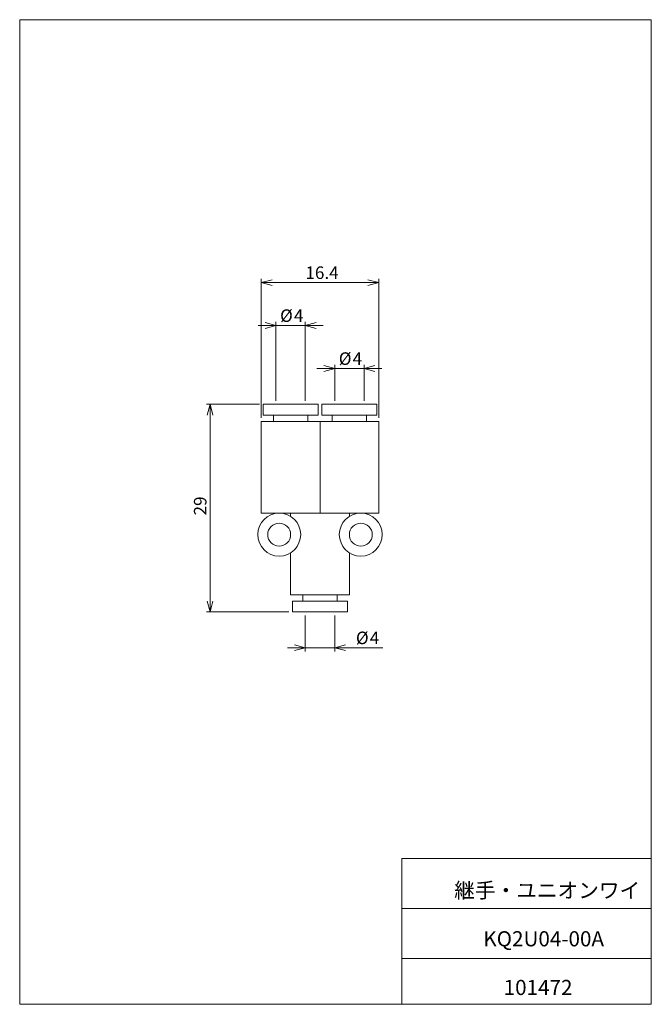
# Model space of a CAD drawing. Units: millimetres. Extents: x 20 to 197, y 10 to 285.
import ezdxf

# ---------------------------------------------------------------- set-up
doc = ezdxf.new("R2010")
doc.units = ezdxf.units.MM
doc.styles.add('SLDTEXTSTYLE0', font='TXT', dxfattribs={"width": 0.7, "bigfont": 'bigfont'})
doc.dimstyles.new('SLDDIMSTYLE0', dxfattribs={"dimtxt": 3.5, "dimasz": 3, "dimexe": 0, "dimexo": 0.0625, "dimgap": 0.875, "dimtad": 3, "dimdec": 0, "dimlfac": 0.5, "dimrnd": 1e-09, "dimzin": 12, "dimdsep": 46, "dimtxsty": 'SLDTEXTSTYLE0', "dimblk1": 'OPEN30', "dimblk2": 'OPEN30', "dimsah": 1, "dimcen": 0.09, "dimadec": 0, "dimazin": 0, "dimtfac": 1, "dimtdec": 3, "dimtofl": 0, "dimtmove": 0, "dimatfit": 3, "dimldrblk": 'OPEN30', "dimfxl": 1, "dimfrac": 2, "dimtolj": 1, "dimtzin": 12, "dimarcsym": 0})
doc.dimstyles.new('SLDDIMSTYLE1', dxfattribs={"dimtxt": 3.5, "dimasz": 3, "dimexe": 0, "dimexo": 0.0625, "dimgap": 0.875, "dimtad": 3, "dimdec": 1, "dimlfac": 0.5, "dimrnd": 1e-09, "dimzin": 12, "dimdsep": 46, "dimtxsty": 'SLDTEXTSTYLE0', "dimblk1": 'OPEN30', "dimblk2": 'OPEN30', "dimsah": 1, "dimcen": 0.09, "dimadec": 0, "dimazin": 0, "dimtfac": 1, "dimtdec": 3, "dimtofl": 0, "dimtmove": 0, "dimatfit": 3, "dimldrblk": 'OPEN30', "dimfxl": 1, "dimfrac": 2, "dimtolj": 1, "dimtzin": 12, "dimarcsym": 0})

# ---------------------------------------------------------------- blocks, each defined once
blk = doc.blocks.new('_OPEN30')
at = {"color": 0, "linetype": 'ByBlock', "lineweight": -2}
for p, q in [((-1, 0.267949), (0, 0)), ((0, 0), (-1, -0.267949)), ((0, 0), (-1, 0))]:
    blk.add_line(p, q, dxfattribs=at)
blk = doc.blocks.new('*D2')
at = {"color": 7, "linetype": 'Continuous', "lineweight": 0}
for p, q in [((91.88, 199.58), (86.88, 199.58)), ((91.88, 178.58), (91.88, 200.58)), ((91.88, 199.58), (100.08, 199.58)), ((100.08, 178.58), (100.08, 200.58)), ((100.08, 199.58), (105.08, 199.58))]:
    blk.add_line(p, q, dxfattribs=at)
at = {"color": 7, "linetype": 'Continuous', "lineweight": 0, "xscale": 3, "yscale": 3}
blk.add_blockref('_OPEN30', (91.88, 199.58, -8), dxfattribs=at)
at = {"color": 7, "linetype": 'Continuous', "lineweight": 0, "xscale": 3, "yscale": 3, "rotation": 180}
blk.add_blockref('_OPEN30', (100.08, 199.58, -8), dxfattribs=at)
at = {"color": 7, "linetype": 'Continuous', "lineweight": 0, "char_height": 3.5, "attachment_point": 1, "style": 'SLDTEXTSTYLE0'}
for s, insert in [('%%c', (93.03, 204.09)), ('4', (96.9, 204.09))]:
    blk.add_mtext(s, dxfattribs=dict(at, insert=insert))
blk = doc.blocks.new('*D3')
at = {"color": 7, "linetype": 'Continuous', "lineweight": 0}
for p, q in [((108.28, 187.58), (103.28, 187.58)), ((108.28, 178.58), (108.28, 188.58)), ((108.28, 187.58), (116.48, 187.58)), ((116.48, 178.58), (116.48, 188.58)), ((116.48, 187.58), (121.48, 187.58))]:
    blk.add_line(p, q, dxfattribs=at)
at = {"color": 7, "linetype": 'Continuous', "lineweight": 0, "xscale": 3, "yscale": 3}
blk.add_blockref('_OPEN30', (108.28, 187.58, -8), dxfattribs=at)
at = {"color": 7, "linetype": 'Continuous', "lineweight": 0, "xscale": 3, "yscale": 3, "rotation": 180}
blk.add_blockref('_OPEN30', (116.48, 187.58, -8), dxfattribs=at)
at = {"color": 7, "linetype": 'Continuous', "lineweight": 0, "char_height": 3.5, "attachment_point": 1, "style": 'SLDTEXTSTYLE0'}
for s, insert in [('%%c', (109.43, 192.09)), ('4', (113.3, 192.09))]:
    blk.add_mtext(s, dxfattribs=dict(at, insert=insert))
blk = doc.blocks.new('*D4')
at = {"color": 7, "linetype": 'Continuous', "lineweight": 0}
for p, q in [((87.78, 173.78), (87.78, 212.58)), ((120.58, 173.78), (120.58, 212.58)), ((87.78, 211.58), (120.58, 211.58))]:
    blk.add_line(p, q, dxfattribs=at)
at = {"color": 7, "linetype": 'Continuous', "lineweight": 0, "xscale": 3, "yscale": 3, "rotation": 180}
blk.add_blockref('_OPEN30', (87.78, 211.58, -8), dxfattribs=at)
at = {"color": 7, "linetype": 'Continuous', "lineweight": 0, "xscale": 3, "yscale": 3}
blk.add_blockref('_OPEN30', (120.58, 211.58, -8), dxfattribs=at)
at = {"color": 7, "linetype": 'Continuous', "lineweight": 0, "insert": (100.11, 216.09), "char_height": 3.5, "attachment_point": 1, "style": 'SLDTEXTSTYLE0'}
blk.add_mtext('16.4', dxfattribs=at)
blk = doc.blocks.new('*D5')
at = {"color": 7, "linetype": 'Continuous', "lineweight": 0}
for p, q in [((87.28, 177.58), (72.46, 177.58)), ((73.46, 177.58), (73.46, 119.58)), ((95.48, 119.58), (72.46, 119.58))]:
    blk.add_line(p, q, dxfattribs=at)
at = {"color": 7, "linetype": 'Continuous', "lineweight": 0, "xscale": 3, "yscale": 3}
for p, rotation in [((73.46, 177.58, -8), 90), ((73.46, 119.58, -8), 270)]:
    blk.add_blockref('_OPEN30', p, dxfattribs=dict(at, rotation=rotation))
at = {"color": 7, "linetype": 'Continuous', "lineweight": 0, "insert": (68.95, 146.54), "char_height": 3.5, "attachment_point": 1, "rotation": 90, "style": 'SLDTEXTSTYLE0'}
blk.add_mtext('29', dxfattribs=at)
blk = doc.blocks.new('*D6')
at = {"color": 7, "linetype": 'Continuous', "lineweight": 0}
for p, q in [((100.08, 118.58), (100.08, 108.58)), ((108.28, 118.58), (108.28, 108.58)), ((100.08, 109.58), (95.08, 109.58)), ((100.08, 109.58), (108.28, 109.58)), ((108.28, 109.58), (121.71, 109.58))]:
    blk.add_line(p, q, dxfattribs=at)
at = {"color": 7, "linetype": 'Continuous', "lineweight": 0, "xscale": 3, "yscale": 3}
blk.add_blockref('_OPEN30', (100.08, 109.58, -8), dxfattribs=at)
at = {"color": 7, "linetype": 'Continuous', "lineweight": 0, "xscale": 3, "yscale": 3, "rotation": 180}
blk.add_blockref('_OPEN30', (108.28, 109.58, -8), dxfattribs=at)
at = {"color": 7, "linetype": 'Continuous', "lineweight": 0, "char_height": 3.5, "attachment_point": 1, "style": 'SLDTEXTSTYLE0'}
for s, insert in [('%%c', (114.22, 114.09)), ('4', (118.09, 114.09))]:
    blk.add_mtext(s, dxfattribs=dict(at, insert=insert))

msp = doc.modelspace()

# ---------------------------------------------------------------- linework, layer by layer
at = {"color": 7, "linetype": 'Continuous', "lineweight": 0}
for p, q in [((20.26, 285), (196.76, 285)), ((20.26, 285), (20.26, 10)), ((196.76, 285), (196.76, 10)), ((88.28, 177.58), (88.28, 174.58)), ((103.68, 177.58), (88.28, 177.58)), ((103.68, 174.58), (103.68, 177.58)), ((104.68, 177.58), (104.68, 174.58)), ((120.08, 177.58), (104.68, 177.58)), ((120.08, 174.58), (120.08, 177.58)), ((103.68, 174.58), (88.28, 174.58)), ((91.18, 174.58), (91.18, 172.78)), ((100.78, 172.78), (100.78, 174.58)), ((120.08, 174.58), (104.68, 174.58)), ((107.58, 174.58), (107.58, 172.78)), ((117.18, 172.78), (117.18, 174.58)), ((87.78, 172.78), (87.78, 147.18)), ((104.18, 172.78), (87.78, 172.78)), ((104.18, 172.78), (104.18, 147.18)), ((104.18, 147.18), (104.18, 172.78)), ((120.58, 172.78), (104.18, 172.78)), ((120.58, 147.18), (120.58, 172.78)), ((100.08, 147.18), (87.78, 147.18)), ((95.98, 147.18), (95.98, 146.25)), ((108.28, 147.18), (100.08, 147.18)), ((120.58, 147.18), (108.28, 147.18)), ((112.38, 146.25), (112.38, 147.18)), ((95.98, 136.1), (95.98, 124.38)), ((112.38, 124.38), (112.38, 136.1)), ((95.98, 124.38), (112.38, 124.38)), ((99.38, 124.38), (99.38, 122.58)), ((108.98, 122.58), (108.98, 124.38)), ((96.48, 122.58), (96.48, 119.58)), ((96.48, 122.58), (104.18, 122.58)), ((104.18, 122.58), (111.88, 122.58)), ((111.88, 119.58), (111.88, 122.58)), ((96.48, 119.58), (104.18, 119.58)), ((104.18, 119.58), (111.88, 119.58)), ((127.01, 50.75), (196.76, 50.75)), ((127.01, 50.75), (127.01, 10)), ((127.01, 36.75), (196.76, 36.75)), ((127.01, 22.75), (196.76, 22.75)), ((20.26, 10), (196.76, 10))]:
    msp.add_line(p, q, dxfattribs=at)
for centre, radius in [((92.78, 141.18), 6), ((115.58, 141.18), 6), ((92.78, 141.18), 3.2), ((115.58, 141.18), 3.2)]:
    msp.add_circle(centre, radius, dxfattribs=at)

# ---------------------------------------------------------------- texts
at = {"color": 7, "linetype": 'Continuous', "lineweight": 0, "char_height": 4.233, "attachment_point": 1, "style": 'SLDTEXTSTYLE0'}
for s, insert in [('継手・ユニオンワイ', (141.68, 43.94)), ('KQ2U04-00A', (149.82, 30.42)), ('101472', (155.5, 16.82))]:
    msp.add_mtext(s, dxfattribs=dict(at, insert=insert))

# ---------------------------------------------------------------- dimensions: what is measured, and where the dimension line sits
at = {"color": 7, "linetype": 'Continuous', "lineweight": 0}
dim = msp.add_linear_dim(base=(120.58, 211.58), p1=(87.78, 172.78), p2=(120.58, 172.78), dimstyle='SLDDIMSTYLE1', dxfattribs=at)
dim.commit()
dim.dimension.update_dxf_attribs({"geometry": '*D4', "text_midpoint": (104.18, 211.58), "dimtype": 160})
for base, p1, p2, picture, middle in [((100.08, 199.58), (91.88, 177.58), (100.08, 177.58), '*D2', (95.98, 199.58)), ((116.48, 187.58), (108.28, 177.58), (116.48, 177.58), '*D3', (112.38, 187.58)), ((108.28, 109.58), (100.08, 119.58), (108.28, 119.58), '*D6', (117.17, 109.58))]:
    dim = msp.add_linear_dim(base=base, p1=p1, p2=p2, text='%%c<>', dimstyle='SLDDIMSTYLE0', dxfattribs=at)
    dim.commit()
    dim.dimension.update_dxf_attribs({"geometry": picture, "text_midpoint": middle, "dimtype": 160})
dim = msp.add_linear_dim(base=(73.46, 119.58), p1=(88.28, 177.58), p2=(96.48, 119.58), angle=90, dimstyle='SLDDIMSTYLE1', dxfattribs=at)
dim.commit()
dim.dimension.update_dxf_attribs({"geometry": '*D5', "text_midpoint": (73.46, 148.58), "dimtype": 160})

doc.saveas('drawing.dxf')
